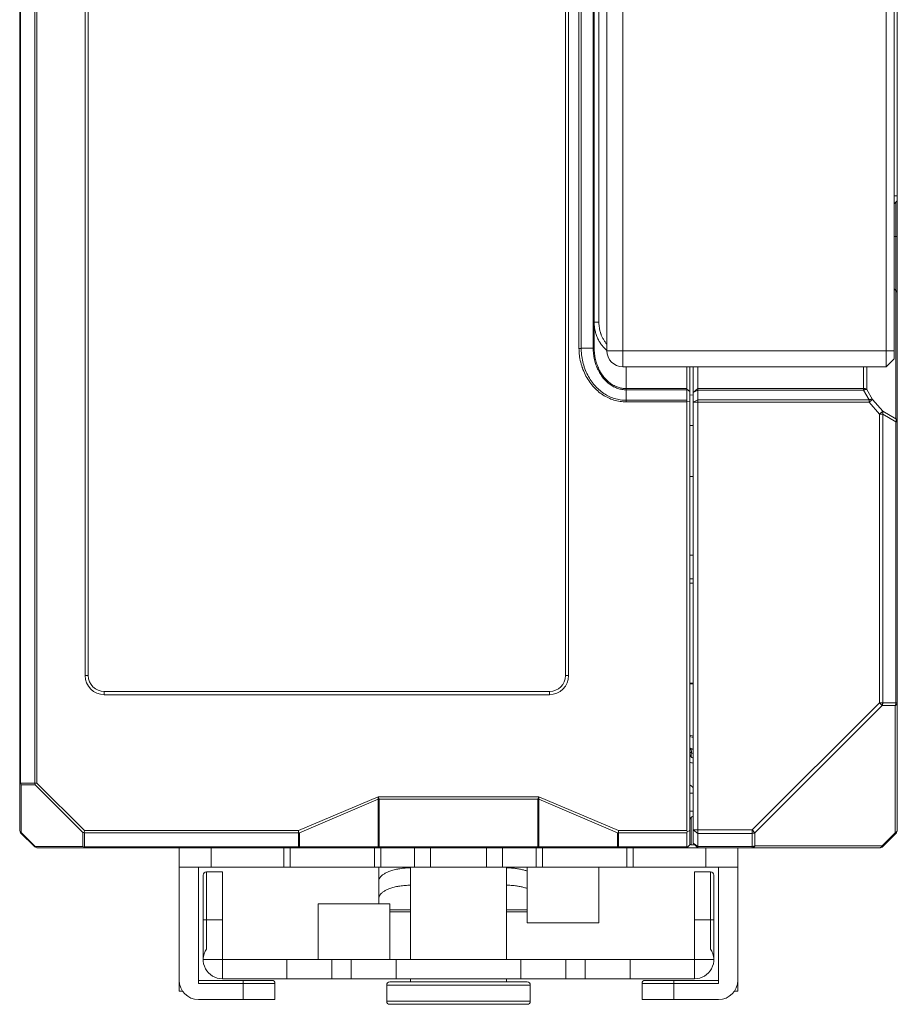
# Model space of a CAD drawing. Units: millimetres. Extents: x -2155 to -1382, y -454 to 66.
# Drawn here: x -1965 to -1910, y -454 to -392 of the extents above; entities that cross this region are included whole.
import ezdxf

# ---------------------------------------------------------------- set-up
doc = ezdxf.new("R2010")
doc.units = ezdxf.units.MM
doc.header["$MEASUREMENT"] = 0
doc.layers.add('cad', color=7, linetype='Continuous')

# ---------------------------------------------------------------- blocks, each defined once
blk = doc.blocks.new('block 3')
at = {"layer": 'cad', "color": 250, "lineweight": 9, "true_color": 0x231815}
for points in [[(-1909.945, -324.92), (-1909.945, -442.713)], [(-1964.945, -442.754), (-1964.945, -330.739)], [(-1964.887, -439.773), (-1964.887, -331.261)], [(-1964.004, -330.864), (-1964.004, -439.773)], [(-1963.862, -330.864), (-1963.862, -439.773)], [(-1960.845, -433.037), (-1960.845, -334.637)], [(-1960.645, -433.037), (-1960.645, -334.637)], [(-1930.745, -334.637), (-1930.745, -433.037)], [(-1930.545, -334.637), (-1930.545, -433.037)], [(-1927.145, -413.688), (-1927.145, -351.986)], [(-1910.645, -351.986), (-1910.645, -413.688)], [(-1910.145, -352.486), (-1910.145, -413.187)], [(-1929.894, -412.529), (-1929.894, -353.145)], [(-1929.753, -412.527), (-1929.753, -353.146)], [(-1929.004, -353.194), (-1929.004, -412.48)], [(-1928.945, -353.194), (-1928.945, -412.48)], [(-1928.145, -352.986), (-1928.145, -412.688)], [(-1928.645, -410.891), (-1928.645, -354.782)], [(-1909.945, -402.987), (-1910.145, -402.987)], [(-1909.945, -403.287), (-1910.145, -403.487)], [(-1910.033, -403.375), (-1910.033, -416.957)], [(-1910.145, -405.522), (-1909.945, -405.522)], [(-1910.145, -408.813), (-1910.033, -408.91)], [(-1909.945, -409.094), (-1909.946, -409.08), (-1909.947, -409.066), (-1909.949, -409.052), (-1909.953, -409.038), (-1909.957, -409.023), (-1909.963, -409.009), (-1909.969, -408.995), (-1909.976, -408.98), (-1909.985, -408.967), (-1909.992, -408.956), (-1910.001, -408.943), (-1910.012, -408.931), (-1910.022, -408.92), (-1910.033, -408.91)], [(-1928.645, -410.891), (-1928.945, -410.891)], [(-1928.194, -412.627), (-1928.235, -412.59), (-1928.275, -412.552), (-1928.314, -412.512), (-1928.352, -412.471), (-1928.39, -412.428), (-1928.426, -412.384), (-1928.462, -412.339), (-1928.497, -412.293), (-1928.53, -412.246), (-1928.563, -412.197), (-1928.594, -412.148), (-1928.624, -412.098), (-1928.653, -412.047), (-1928.681, -411.995), (-1928.708, -411.942), (-1928.733, -411.888), (-1928.754, -411.84), (-1928.776, -411.785), (-1928.798, -411.729), (-1928.817, -411.673), (-1928.836, -411.616), (-1928.853, -411.559), (-1928.869, -411.501), (-1928.883, -411.442), (-1928.896, -411.383), (-1928.907, -411.323), (-1928.917, -411.263), (-1928.925, -411.202), (-1928.932, -411.142), (-1928.938, -411.081), (-1928.942, -411.02), (-1928.944, -410.959), (-1928.944, -410.952), (-1928.945, -410.891)], [(-1928.147, -412.28), (-1928.177, -412.244), (-1928.206, -412.207), (-1928.235, -412.17), (-1928.263, -412.132), (-1928.29, -412.092), (-1928.316, -412.052), (-1928.342, -412.011), (-1928.366, -411.969), (-1928.39, -411.926), (-1928.413, -411.882), (-1928.434, -411.838), (-1928.455, -411.793), (-1928.475, -411.747), (-1928.494, -411.701), (-1928.512, -411.654), (-1928.52, -411.63), (-1928.536, -411.583), (-1928.551, -411.535), (-1928.565, -411.486), (-1928.578, -411.437), (-1928.59, -411.388), (-1928.601, -411.338), (-1928.61, -411.288), (-1928.619, -411.237), (-1928.626, -411.186), (-1928.632, -411.135), (-1928.637, -411.084), (-1928.641, -411.032), (-1928.643, -410.98), (-1928.645, -410.929), (-1928.645, -410.891)], [(-1929.753, -412.527), (-1929.757, -412.529), (-1929.77, -412.536), (-1929.783, -412.541), (-1929.794, -412.545), (-1929.805, -412.548), (-1929.815, -412.55), (-1929.824, -412.551), (-1929.834, -412.551), (-1929.844, -412.55), (-1929.854, -412.548), (-1929.86, -412.546), (-1929.87, -412.543), (-1929.879, -412.538), (-1929.887, -412.534), (-1929.894, -412.528)], [(-1926.945, -415.89), (-1927.038, -415.889), (-1927.132, -415.883), (-1927.227, -415.874), (-1927.322, -415.862), (-1927.417, -415.845), (-1927.513, -415.826), (-1927.608, -415.802), (-1927.702, -415.775), (-1927.796, -415.745), (-1927.889, -415.711), (-1927.959, -415.682), (-1928.05, -415.643), (-1928.138, -415.6), (-1928.225, -415.554), (-1928.311, -415.504), (-1928.395, -415.451), (-1928.479, -415.395), (-1928.561, -415.335), (-1928.642, -415.272), (-1928.721, -415.206), (-1928.798, -415.136), (-1928.874, -415.063), (-1928.947, -414.987), (-1929.019, -414.909), (-1929.088, -414.827), (-1929.092, -414.822), (-1929.159, -414.738), (-1929.223, -414.651), (-1929.285, -414.561), (-1929.344, -414.469), (-1929.401, -414.373), (-1929.455, -414.276), (-1929.506, -414.176), (-1929.555, -414.074), (-1929.601, -413.969), (-1929.643, -413.863), (-1929.683, -413.754), (-1929.687, -413.743), (-1929.723, -413.633), (-1929.755, -413.521), (-1929.785, -413.408), (-1929.811, -413.294), (-1929.833, -413.179), (-1929.852, -413.064), (-1929.862, -412.994), (-1929.875, -412.878), (-1929.885, -412.761), (-1929.891, -412.645), (-1929.894, -412.529)], [(-1929.753, -412.527), (-1929.003, -412.527)], [(-1926.945, -415.79), (-1927.034, -415.789), (-1927.124, -415.784), (-1927.214, -415.775), (-1927.305, -415.763), (-1927.396, -415.747), (-1927.487, -415.728), (-1927.578, -415.705), (-1927.668, -415.679), (-1927.758, -415.65), (-1927.846, -415.617), (-1927.924, -415.586), (-1928.01, -415.547), (-1928.094, -415.506), (-1928.176, -415.461), (-1928.258, -415.413), (-1928.338, -415.362), (-1928.417, -415.307), (-1928.495, -415.249), (-1928.572, -415.188), (-1928.647, -415.124), (-1928.721, -415.056), (-1928.793, -414.985), (-1928.863, -414.912), (-1928.932, -414.835), (-1928.998, -414.756), (-1929.005, -414.747), (-1929.068, -414.664), (-1929.13, -414.579), (-1929.189, -414.492), (-1929.245, -414.402), (-1929.299, -414.31), (-1929.35, -414.215), (-1929.398, -414.119), (-1929.444, -414.02), (-1929.486, -413.92), (-1929.526, -413.817), (-1929.562, -413.714), (-1929.567, -413.701), (-1929.6, -413.595), (-1929.63, -413.488), (-1929.657, -413.379), (-1929.68, -413.269), (-1929.701, -413.158), (-1929.718, -413.046), (-1929.731, -412.933), (-1929.742, -412.819), (-1929.749, -412.705), (-1929.752, -412.59), (-1929.753, -412.527)], [(-1928.945, -412.48), (-1929.004, -412.48)], [(-1929.003, -412.527), (-1929.002, -412.608), (-1928.999, -412.702), (-1928.992, -412.795), (-1928.983, -412.887), (-1928.971, -412.98), (-1928.957, -413.071), (-1928.94, -413.162), (-1928.921, -413.252), (-1928.899, -413.341), (-1928.875, -413.428), (-1928.859, -413.483), (-1928.831, -413.568), (-1928.8, -413.652), (-1928.768, -413.734), (-1928.734, -413.814), (-1928.697, -413.892), (-1928.659, -413.968), (-1928.618, -414.042), (-1928.576, -414.115), (-1928.532, -414.185), (-1928.486, -414.253), (-1928.475, -414.269), (-1928.427, -414.334), (-1928.378, -414.397), (-1928.327, -414.457), (-1928.275, -414.515), (-1928.222, -414.57), (-1928.168, -414.623), (-1928.113, -414.673), (-1928.057, -414.72), (-1928, -414.765), (-1927.942, -414.807), (-1927.883, -414.846), (-1927.824, -414.883), (-1927.782, -414.907), (-1927.721, -414.94), (-1927.658, -414.97), (-1927.594, -414.999), (-1927.529, -415.024), (-1927.464, -415.047), (-1927.398, -415.067), (-1927.332, -415.085), (-1927.267, -415.1), (-1927.201, -415.112), (-1927.136, -415.121), (-1927.072, -415.128), (-1927.008, -415.132), (-1926.945, -415.133)], [(-1929.003, -412.527), (-1928.998, -412.527), (-1928.993, -412.528), (-1928.991, -412.528), (-1928.986, -412.53), (-1928.98, -412.531), (-1928.974, -412.533), (-1928.968, -412.533), (-1928.962, -412.533), (-1928.956, -412.533), (-1928.95, -412.533), (-1928.945, -412.534)], [(-1928.945, -412.534), (-1928.943, -412.597), (-1928.938, -412.689), (-1928.931, -412.781), (-1928.921, -412.873), (-1928.909, -412.964), (-1928.894, -413.054), (-1928.877, -413.143), (-1928.857, -413.231), (-1928.835, -413.318), (-1928.811, -413.404), (-1928.799, -413.442), (-1928.772, -413.526), (-1928.742, -413.608), (-1928.71, -413.688), (-1928.677, -413.767), (-1928.641, -413.844), (-1928.603, -413.919), (-1928.563, -413.992), (-1928.522, -414.063), (-1928.479, -414.133), (-1928.434, -414.2), (-1928.426, -414.211), (-1928.379, -414.275), (-1928.331, -414.337), (-1928.282, -414.397), (-1928.232, -414.453), (-1928.18, -414.508), (-1928.128, -414.559), (-1928.075, -414.608), (-1928.021, -414.654), (-1927.966, -414.698), (-1927.91, -414.739), (-1927.854, -414.777), (-1927.796, -414.813), (-1927.751, -414.84), (-1927.691, -414.872), (-1927.63, -414.902), (-1927.569, -414.929), (-1927.506, -414.954), (-1927.444, -414.976), (-1927.38, -414.996), (-1927.317, -415.013), (-1927.254, -415.028), (-1927.191, -415.039), (-1927.129, -415.048), (-1927.067, -415.055), (-1927.006, -415.059), (-1926.945, -415.06)], [(-1910.145, -412.688), (-1928.145, -412.688)], [(-1910.145, -413.188), (-1910.645, -413.688)], [(-1910.645, -413.688), (-1927.145, -413.688)], [(-1926.945, -415.89), (-1926.945, -413.688)], [(-1923.145, -415.06), (-1923.145, -413.688)], [(-1922.945, -443.637), (-1922.945, -413.688)], [(-1922.745, -443.537), (-1922.745, -413.688)], [(-1922.445, -413.688), (-1922.445, -443.837)], [(-1912.069, -415.156), (-1912.069, -413.688)], [(-1911.857, -415.123), (-1911.857, -413.688)], [(-1926.945, -415.06), (-1923.145, -415.06)], [(-1926.945, -415.133), (-1923.145, -415.133)], [(-1923.132, -415.097), (-1923.145, -415.06)], [(-1923.145, -415.133), (-1923.132, -415.097)], [(-1923.145, -415.133), (-1923.145, -415.79)], [(-1922.945, -415.233), (-1923.132, -415.097)], [(-1922.445, -415.047), (-1922.745, -415.306)], [(-1922.445, -415.156), (-1922.745, -415.306)], [(-1922.445, -415.047), (-1912.069, -415.047)], [(-1922.445, -415.156), (-1912.069, -415.156)], [(-1911.857, -415.123), (-1911.87, -415.113), (-1911.883, -415.103), (-1911.897, -415.094), (-1911.912, -415.086), (-1911.927, -415.078), (-1911.944, -415.071), (-1911.96, -415.065), (-1911.978, -415.06), (-1911.995, -415.055), (-1911.999, -415.054), (-1912.017, -415.051), (-1912.034, -415.049), (-1912.052, -415.047), (-1912.069, -415.047)], [(-1912.069, -415.156), (-1912.05, -415.148), (-1912.03, -415.141), (-1912.009, -415.134), (-1911.991, -415.129), (-1911.972, -415.124), (-1911.955, -415.121), (-1911.938, -415.118), (-1911.923, -415.117), (-1911.908, -415.116), (-1911.894, -415.116), (-1911.881, -415.118), (-1911.869, -415.12), (-1911.857, -415.123)], [(-1912.069, -415.156), (-1911.717, -415.767)], [(-1911.857, -415.123), (-1911.505, -415.733)], [(-1923.145, -415.79), (-1926.945, -415.79)], [(-1923.145, -415.79), (-1923.132, -415.84)], [(-1922.743, -415.457), (-1922.942, -415.46)], [(-1922.445, -415.767), (-1922.745, -415.917)], [(-1911.717, -415.767), (-1922.445, -415.767)], [(-1911.505, -415.733), (-1911.515, -415.731), (-1911.527, -415.729), (-1911.54, -415.728), (-1911.547, -415.728), (-1911.563, -415.728), (-1911.579, -415.729), (-1911.596, -415.73), (-1911.613, -415.733), (-1911.631, -415.737), (-1911.65, -415.743), (-1911.67, -415.749), (-1911.676, -415.751), (-1911.697, -415.759), (-1911.717, -415.767)], [(-1911.717, -415.917), (-1911.505, -415.733)], [(-1911.717, -415.767), (-1911.717, -415.917)], [(-1910.857, -416.481), (-1911.505, -415.733)], [(-1923.145, -415.89), (-1926.945, -415.89)], [(-1923.145, -415.89), (-1923.132, -415.84)], [(-1923.145, -442.754), (-1923.145, -415.89)], [(-1923.132, -415.84), (-1922.945, -415.89)], [(-1911.717, -415.917), (-1922.745, -415.917)], [(-1911.069, -416.665), (-1911.717, -415.917)], [(-1910.857, -416.481), (-1911.069, -416.665)], [(-1911.069, -416.665), (-1910.857, -416.665)], [(-1911.069, -434.741), (-1911.069, -416.665)], [(-1910.033, -416.957), (-1910.857, -416.481)], [(-1910.857, -416.665), (-1910.854, -416.651), (-1910.85, -416.633), (-1910.846, -416.615), (-1910.845, -416.603), (-1910.843, -416.585), (-1910.843, -416.568), (-1910.843, -416.552), (-1910.844, -416.536), (-1910.846, -416.521), (-1910.849, -416.507), (-1910.853, -416.494), (-1910.857, -416.481)], [(-1910.033, -417.141), (-1910.857, -416.665)], [(-1910.857, -434.741), (-1910.857, -416.665)], [(-1910.033, -416.957), (-1910.029, -416.97), (-1910.025, -416.983), (-1910.023, -416.993), (-1910.021, -417.008), (-1910.019, -417.023), (-1910.018, -417.039), (-1910.019, -417.056), (-1910.02, -417.071), (-1910.022, -417.088), (-1910.024, -417.104), (-1910.028, -417.12)], [(-1909.945, -417.141), (-1909.946, -417.127), (-1909.947, -417.113), (-1909.949, -417.099), (-1909.953, -417.085), (-1909.957, -417.071), (-1909.963, -417.056), (-1909.969, -417.042), (-1909.976, -417.027), (-1909.985, -417.014), (-1909.992, -417.003), (-1910.001, -416.99), (-1910.012, -416.978), (-1910.022, -416.967), (-1910.033, -416.957)], [(-1922.745, -417.37), (-1922.945, -417.375)], [(-1910.033, -417.141), (-1909.945, -417.141)], [(-1910.033, -417.141), (-1910.033, -434.741)], [(-1922.745, -420.57), (-1922.945, -420.575)], [(-1922.745, -425.504), (-1922.945, -425.499)], [(-1922.945, -426.976), (-1922.745, -426.973)], [(-1922.745, -427.253), (-1922.945, -427.257)], [(-1960.845, -433.037), (-1960.645, -433.037)], [(-1930.545, -433.037), (-1930.745, -433.037)], [(-1922.745, -433.501), (-1922.923, -433.506)], [(-1922.745, -433.56), (-1922.922, -433.564)], [(-1931.745, -434.037), (-1959.645, -434.037)], [(-1959.645, -434.237), (-1959.645, -434.037)], [(-1931.745, -434.237), (-1959.645, -434.237)], [(-1931.745, -434.237), (-1931.745, -434.037)], [(-1919.04, -442.713), (-1911.069, -434.741)], [(-1918.867, -442.886), (-1910.896, -434.915)], [(-1909.945, -434.741), (-1911.069, -434.741)], [(-1911.069, -434.741), (-1910.896, -434.915)], [(-1910.896, -434.915), (-1910.889, -434.899), (-1910.889, -434.899), (-1910.882, -434.882), (-1910.876, -434.865), (-1910.871, -434.848), (-1910.867, -434.83), (-1910.863, -434.813), (-1910.861, -434.795), (-1910.859, -434.777), (-1910.858, -434.759), (-1910.857, -434.741)], [(-1910.072, -434.915), (-1910.896, -434.915)], [(-1910.072, -434.915), (-1910.071, -434.914), (-1910.056, -434.906), (-1910.043, -434.898), (-1910.03, -434.89), (-1910.019, -434.881), (-1910.008, -434.871), (-1910.005, -434.868), (-1909.995, -434.857), (-1909.985, -434.846), (-1909.977, -434.834), (-1909.969, -434.823), (-1909.963, -434.811), (-1909.957, -434.799), (-1909.953, -434.787), (-1909.949, -434.775), (-1909.947, -434.764), (-1909.946, -434.752), (-1909.945, -434.741)], [(-1910.072, -434.915), (-1910.072, -442.886)], [(-1910.033, -434.741), (-1910.033, -434.756), (-1910.034, -434.771), (-1910.035, -434.787), (-1910.037, -434.801), (-1910.04, -434.816), (-1910.043, -434.831), (-1910.046, -434.846), (-1910.05, -434.86), (-1910.055, -434.875), (-1910.06, -434.889)], [(-1922.745, -436.844), (-1922.945, -436.773)], [(-1922.745, -436.919), (-1922.945, -436.849)], [(-1922.745, -437.645), (-1922.961, -437.569)], [(-1922.745, -437.672), (-1922.945, -437.602)], [(-1922.929, -437.825), (-1922.938, -437.819), (-1922.943, -437.815)], [(-1922.857, -437.876), (-1922.943, -437.815)], [(-1922.896, -437.65), (-1922.899, -437.646), (-1922.902, -437.642), (-1922.905, -437.638), (-1922.908, -437.635), (-1922.911, -437.631), (-1922.915, -437.628), (-1922.918, -437.624), (-1922.922, -437.621), (-1922.926, -437.618), (-1922.929, -437.615)], [(-1922.906, -437.842), (-1922.918, -437.833)], [(-1922.856, -437.751), (-1922.858, -437.74), (-1922.86, -437.729), (-1922.863, -437.719), (-1922.866, -437.708), (-1922.87, -437.698), (-1922.874, -437.688), (-1922.879, -437.678), (-1922.884, -437.668), (-1922.89, -437.659), (-1922.896, -437.65)], [(-1922.857, -437.876), (-1922.855, -437.863), (-1922.854, -437.851), (-1922.852, -437.838), (-1922.852, -437.826), (-1922.851, -437.813), (-1922.851, -437.801), (-1922.852, -437.788), (-1922.853, -437.776), (-1922.854, -437.763), (-1922.856, -437.751)], [(-1922.745, -437.915), (-1922.857, -437.876)], [(-1922.857, -438.149), (-1922.857, -437.876)], [(-1964.945, -439.773), (-1964.892, -439.79)], [(-1964.887, -439.773), (-1964.892, -439.79)], [(-1964.892, -439.79), (-1964.861, -439.889)], [(-1964.004, -439.773), (-1964.887, -439.773)], [(-1964.004, -439.773), (-1963.991, -439.79)], [(-1963.991, -439.79), (-1963.862, -439.773)], [(-1963.978, -439.889), (-1963.991, -439.79)], [(-1963.862, -439.773), (-1960.882, -442.754)], [(-1963.978, -439.889), (-1964.861, -439.889)], [(-1964.861, -442.869), (-1964.861, -439.889)], [(-1963.978, -439.889), (-1960.997, -442.869)], [(-1922.945, -440.403), (-1922.745, -440.403)], [(-1947.475, -442.754), (-1942.475, -440.633)], [(-1947.417, -442.889), (-1942.473, -440.792)], [(-1942.475, -440.633), (-1932.416, -440.633)], [(-1942.475, -440.633), (-1942.416, -440.774)], [(-1942.475, -440.633), (-1942.473, -440.792)], [(-1942.473, -440.792), (-1942.416, -440.774)], [(-1942.473, -443.772), (-1942.473, -440.792)], [(-1942.416, -440.774), (-1932.475, -440.774)], [(-1942.416, -443.778), (-1942.416, -440.774)], [(-1932.416, -440.633), (-1932.475, -440.774)], [(-1932.417, -440.792), (-1932.475, -440.774)], [(-1932.475, -440.774), (-1932.475, -443.778)], [(-1932.416, -440.633), (-1932.417, -440.792)], [(-1932.417, -440.792), (-1927.473, -442.889)], [(-1932.417, -440.792), (-1932.417, -443.772)], [(-1932.416, -440.633), (-1927.416, -442.754)], [(-1922.945, -441.536), (-1922.745, -441.536)], [(-1922.857, -443.637), (-1922.857, -441.925)], [(-1964.887, -442.895), (-1964.945, -442.754)], [(-1964.861, -442.869), (-1964.892, -442.882)], [(-1964.887, -442.895), (-1964.004, -443.778)], [(-1964.861, -442.869), (-1963.978, -443.752)], [(-1960.898, -442.882), (-1960.997, -442.869)], [(-1960.997, -443.752), (-1960.997, -442.869)], [(-1960.898, -442.882), (-1960.882, -442.754)], [(-1960.882, -442.895), (-1960.898, -442.882)], [(-1960.882, -442.754), (-1947.475, -442.754)], [(-1960.882, -442.895), (-1947.475, -442.895)], [(-1960.882, -443.778), (-1960.882, -442.895)], [(-1947.475, -442.754), (-1947.466, -442.892)], [(-1947.417, -442.889), (-1947.475, -442.893)], [(-1947.475, -443.778), (-1947.475, -442.895)], [(-1947.417, -443.772), (-1947.417, -442.889)], [(-1927.473, -442.889), (-1927.424, -442.892)], [(-1927.473, -442.889), (-1927.473, -443.772)], [(-1927.424, -442.895), (-1927.416, -442.754)], [(-1927.416, -442.754), (-1923.145, -442.754)], [(-1927.416, -442.895), (-1923.145, -442.895)], [(-1927.416, -442.895), (-1927.416, -443.778)], [(-1923.145, -442.754), (-1923.116, -442.825)], [(-1923.116, -442.825), (-1923.145, -442.895)], [(-1923.145, -443.778), (-1923.145, -442.895)], [(-1922.945, -442.754), (-1923.116, -442.825)], [(-1922.745, -442.713), (-1919.04, -442.713)], [(-1922.445, -442.925), (-1922.745, -442.713)], [(-1922.445, -442.925), (-1919.04, -442.925)], [(-1918.867, -442.886), (-1919.04, -442.713)], [(-1919.04, -442.713), (-1919.04, -443.837)], [(-1919.04, -442.925), (-1919.04, -442.925), (-1919.023, -442.924), (-1919.005, -442.923), (-1918.987, -442.921), (-1918.969, -442.919), (-1918.951, -442.915), (-1918.934, -442.911), (-1918.917, -442.906), (-1918.9, -442.9), (-1918.883, -442.893), (-1918.867, -442.886)], [(-1918.867, -442.886), (-1918.867, -443.71)], [(-1910.896, -443.71), (-1910.072, -442.886)], [(-1910.857, -443.749), (-1910.004, -442.895)], [(-1909.945, -442.713), (-1909.946, -442.724), (-1909.947, -442.736), (-1909.949, -442.748), (-1909.95, -442.751), (-1909.954, -442.763), (-1909.958, -442.774), (-1909.963, -442.785), (-1909.97, -442.797), (-1909.977, -442.808), (-1909.986, -442.819), (-1909.995, -442.829), (-1910.006, -442.84), (-1910.018, -442.85), (-1910.03, -442.86), (-1910.043, -442.869), (-1910.057, -442.878), (-1910.072, -442.886), (-1910.072, -442.886)], [(-1910.072, -442.886), (-1910.033, -442.925)], [(-1910.003, -442.893), (-1910.004, -442.895)], [(-1909.945, -442.754), (-1909.954, -442.775)], [(-1922.445, -443.749), (-1922.745, -443.537)], [(-1922.445, -443.837), (-1922.745, -443.537)], [(-1964.004, -443.778), (-1963.862, -443.837)], [(-1963.991, -443.784), (-1963.978, -443.752)], [(-1960.997, -443.752), (-1963.978, -443.752)], [(-1911.028, -443.837), (-1963.862, -443.837)], [(-1960.997, -443.752), (-1960.898, -443.784)], [(-1960.882, -443.778), (-1960.898, -443.784)], [(-1960.898, -443.784), (-1960.882, -443.837)], [(-1947.475, -443.778), (-1960.882, -443.778)], [(-1954.945, -443.837), (-1954.945, -452.137)], [(-1952.945, -443.837), (-1952.945, -445.037)], [(-1948.385, -443.837), (-1948.385, -445.037)], [(-1947.995, -443.837), (-1947.995, -445.037)], [(-1947.466, -443.778), (-1947.475, -443.837)], [(-1947.417, -443.772), (-1947.466, -443.779)], [(-1942.473, -443.772), (-1947.417, -443.772)], [(-1942.702, -443.837), (-1942.702, -445.037)], [(-1942.475, -443.837), (-1942.473, -443.772)], [(-1942.475, -443.837), (-1942.416, -443.778)], [(-1942.473, -443.772), (-1942.416, -443.778)], [(-1932.475, -443.778), (-1942.416, -443.778)], [(-1942.312, -443.837), (-1942.312, -445.037)], [(-1940.195, -443.837), (-1940.195, -445.037)], [(-1939.195, -443.837), (-1939.195, -445.037)], [(-1935.695, -443.837), (-1935.695, -445.037)], [(-1934.695, -445.037), (-1934.695, -443.837)], [(-1932.578, -443.837), (-1932.578, -445.037)], [(-1932.417, -443.772), (-1932.475, -443.778)], [(-1932.416, -443.837), (-1932.475, -443.778)], [(-1927.473, -443.772), (-1932.417, -443.772)], [(-1932.416, -443.837), (-1932.417, -443.772)], [(-1932.188, -443.837), (-1932.188, -445.037)], [(-1927.473, -443.772), (-1927.416, -443.781)], [(-1927.416, -443.837), (-1927.424, -443.779)], [(-1923.145, -443.778), (-1927.416, -443.778)], [(-1926.896, -443.837), (-1926.896, -445.037)], [(-1926.505, -443.837), (-1926.505, -445.037)], [(-1922.945, -443.637), (-1923.145, -443.837)], [(-1923.145, -443.778), (-1923.116, -443.808)], [(-1922.91, -443.624), (-1922.91, -443.624), (-1922.911, -443.623), (-1922.912, -443.622), (-1922.914, -443.621), (-1922.915, -443.62), (-1922.916, -443.619), (-1922.918, -443.618), (-1922.919, -443.617), (-1922.92, -443.616), (-1922.921, -443.615), (-1922.922, -443.614)], [(-1922.857, -443.637), (-1922.863, -443.637), (-1922.868, -443.636), (-1922.874, -443.636), (-1922.879, -443.635), (-1922.884, -443.634), (-1922.89, -443.633), (-1922.895, -443.631), (-1922.9, -443.629), (-1922.905, -443.627), (-1922.91, -443.624)], [(-1922.645, -443.637), (-1922.857, -443.637)], [(-1919.04, -443.749), (-1922.445, -443.749)], [(-1921.945, -443.837), (-1921.945, -445.037)], [(-1919.945, -452.137), (-1919.945, -443.837)], [(-1919.04, -443.837), (-1919.029, -443.836), (-1919.017, -443.835), (-1919.005, -443.833), (-1919.002, -443.832), (-1918.99, -443.828), (-1918.979, -443.824), (-1918.968, -443.818), (-1918.957, -443.812), (-1918.945, -443.805), (-1918.934, -443.796), (-1918.924, -443.787), (-1918.913, -443.776), (-1918.903, -443.764), (-1918.893, -443.752), (-1918.884, -443.739), (-1918.875, -443.725), (-1918.867, -443.71), (-1918.867, -443.71)], [(-1918.867, -443.71), (-1918.883, -443.717), (-1918.883, -443.718), (-1918.9, -443.724), (-1918.917, -443.73), (-1918.934, -443.735), (-1918.952, -443.739), (-1918.969, -443.743), (-1918.987, -443.746), (-1919.005, -443.747), (-1919.023, -443.749), (-1919.04, -443.749)], [(-1910.896, -443.71), (-1918.867, -443.71)], [(-1911.036, -443.833), (-1911.039, -443.834), (-1911.042, -443.834), (-1911.046, -443.835), (-1911.049, -443.835), (-1911.052, -443.836), (-1911.056, -443.836), (-1911.059, -443.836), (-1911.063, -443.837), (-1911.066, -443.837), (-1911.069, -443.837)], [(-1910.896, -443.71), (-1910.898, -443.715), (-1910.907, -443.729), (-1910.915, -443.743), (-1910.924, -443.755), (-1910.926, -443.757), (-1910.935, -443.769), (-1910.946, -443.78), (-1910.957, -443.79), (-1910.968, -443.799), (-1910.979, -443.808), (-1910.99, -443.815), (-1911.002, -443.821), (-1911.013, -443.826), (-1911.024, -443.83), (-1911.036, -443.833)], [(-1910.857, -443.749), (-1910.896, -443.71)], [(-1910.871, -443.763), (-1910.887, -443.778)], [(-1954.945, -445.037), (-1919.945, -445.037)], [(-1953.745, -452.337), (-1953.745, -445.037)], [(-1953.245, -445.337), (-1952.245, -445.337)], [(-1953.245, -450.173), (-1953.245, -445.337)], [(-1952.245, -452.037), (-1952.245, -445.337)], [(-1942.445, -447.337), (-1942.445, -445.037)], [(-1940.445, -445.088), (-1940.525, -445.089), (-1940.616, -445.091), (-1940.705, -445.095), (-1940.793, -445.101), (-1940.879, -445.108), (-1940.964, -445.117), (-1941.047, -445.127), (-1941.129, -445.139), (-1941.211, -445.152), (-1941.245, -445.159), (-1941.326, -445.175), (-1941.404, -445.192), (-1941.481, -445.21), (-1941.556, -445.23), (-1941.564, -445.233), (-1941.63, -445.252), (-1941.69, -445.271), (-1941.748, -445.291), (-1941.804, -445.312), (-1941.859, -445.335), (-1941.897, -445.352), (-1941.949, -445.376), (-1941.999, -445.401), (-1942.045, -445.426), (-1942.089, -445.452), (-1942.129, -445.478), (-1942.167, -445.503), (-1942.202, -445.529), (-1942.234, -445.555), (-1942.264, -445.581), (-1942.29, -445.606), (-1942.315, -445.632), (-1942.337, -445.657), (-1942.356, -445.682), (-1942.374, -445.707), (-1942.389, -445.732), (-1942.403, -445.757), (-1942.414, -445.781), (-1942.424, -445.806), (-1942.431, -445.831), (-1942.437, -445.856), (-1942.442, -445.88), (-1942.444, -445.905), (-1942.445, -445.93)], [(-1940.445, -445.037), (-1940.445, -450.837)], [(-1934.445, -445.037), (-1934.445, -450.837)], [(-1933.227, -445.263), (-1933.277, -445.247), (-1933.328, -445.232), (-1933.381, -445.218), (-1933.435, -445.204), (-1933.491, -445.19), (-1933.502, -445.188), (-1933.561, -445.175), (-1933.62, -445.163), (-1933.68, -445.152), (-1933.741, -445.142), (-1933.803, -445.133), (-1933.866, -445.124), (-1933.929, -445.116), (-1933.993, -445.11), (-1934.058, -445.104), (-1934.124, -445.099), (-1934.191, -445.095), (-1934.258, -445.092), (-1934.327, -445.09), (-1934.396, -445.089), (-1934.445, -445.088)], [(-1933.145, -445.037), (-1933.145, -448.537)], [(-1928.645, -448.537), (-1928.645, -445.037)], [(-1922.645, -445.337), (-1921.645, -445.337)], [(-1922.645, -445.337), (-1922.645, -452.037)], [(-1921.645, -445.337), (-1921.645, -450.173)], [(-1921.145, -452.337), (-1921.145, -445.037)], [(-1953.445, -450.837), (-1953.445, -445.537)], [(-1921.445, -450.837), (-1921.445, -445.537)], [(-1942.445, -447.019), (-1942.444, -446.994), (-1942.442, -446.969), (-1942.437, -446.944), (-1942.431, -446.919), (-1942.424, -446.895), (-1942.414, -446.87), (-1942.403, -446.845), (-1942.389, -446.82), (-1942.374, -446.796), (-1942.356, -446.77), (-1942.337, -446.745), (-1942.315, -446.72), (-1942.29, -446.695), (-1942.264, -446.669), (-1942.234, -446.643), (-1942.202, -446.618), (-1942.167, -446.592), (-1942.129, -446.566), (-1942.089, -446.54), (-1942.045, -446.515), (-1941.999, -446.489), (-1941.949, -446.465), (-1941.897, -446.44), (-1941.859, -446.423), (-1941.804, -446.401), (-1941.748, -446.379), (-1941.69, -446.359), (-1941.63, -446.34), (-1941.564, -446.321), (-1941.556, -446.319), (-1941.481, -446.299), (-1941.404, -446.28), (-1941.326, -446.263), (-1941.245, -446.247), (-1941.211, -446.241), (-1941.129, -446.227), (-1941.047, -446.216), (-1940.964, -446.205), (-1940.879, -446.196), (-1940.793, -446.189), (-1940.705, -446.184), (-1940.616, -446.18), (-1940.525, -446.177), (-1940.445, -446.177)], [(-1934.445, -446.177), (-1934.436, -446.177), (-1934.365, -446.177), (-1934.294, -446.179), (-1934.224, -446.182), (-1934.155, -446.186), (-1934.086, -446.19), (-1934.018, -446.196), (-1933.95, -446.203), (-1933.883, -446.211), (-1933.816, -446.22), (-1933.75, -446.229), (-1933.7, -446.237), (-1933.637, -446.249), (-1933.576, -446.26), (-1933.517, -446.273), (-1933.46, -446.286), (-1933.403, -446.3), (-1933.349, -446.314), (-1933.295, -446.33), (-1933.243, -446.346), (-1933.192, -446.363), (-1933.142, -446.38)], [(-1941.745, -447.337), (-1946.245, -447.337)], [(-1946.245, -447.337), (-1946.245, -450.837)], [(-1941.745, -450.837), (-1941.745, -447.337)], [(-1941.745, -447.726), (-1940.445, -447.726)], [(-1940.445, -447.838), (-1941.745, -447.838)], [(-1934.445, -447.726), (-1933.145, -447.726)], [(-1933.145, -447.838), (-1934.445, -447.838)], [(-1952.245, -448.337), (-1953.445, -448.337)], [(-1922.645, -448.337), (-1921.445, -448.337)], [(-1933.145, -448.537), (-1928.645, -448.537)], [(-1953.445, -450.837), (-1921.445, -450.837)], [(-1948.205, -450.837), (-1948.205, -452.037)], [(-1945.38, -450.837), (-1945.38, -452.037)], [(-1944.164, -450.837), (-1944.164, -452.037)], [(-1941.345, -450.837), (-1941.345, -452.037)], [(-1933.546, -450.837), (-1933.546, -452.037)], [(-1930.727, -450.837), (-1930.727, -452.037)], [(-1929.51, -450.837), (-1929.51, -452.037)], [(-1926.685, -450.837), (-1926.685, -452.037)], [(-1953.745, -452.137), (-1949.145, -452.137)], [(-1952.245, -452.037), (-1922.645, -452.037)], [(-1950.945, -452.137), (-1950.945, -453.337)], [(-1940.445, -452.037), (-1940.445, -452.237)], [(-1934.445, -452.037), (-1934.445, -452.237)], [(-1925.745, -452.137), (-1921.145, -452.137)], [(-1923.945, -452.137), (-1923.945, -453.337)], [(-1954.945, -452.23), (-1954.945, -452.816)], [(-1954.945, -452.816), (-1954.732, -452.816)], [(-1953.745, -452.337), (-1948.945, -452.337)], [(-1948.945, -452.337), (-1948.945, -453.337)], [(-1932.945, -452.437), (-1941.945, -452.437)], [(-1941.945, -452.437), (-1941.945, -453.437)], [(-1941.745, -452.237), (-1933.146, -452.237)], [(-1932.945, -452.437), (-1932.945, -453.437)], [(-1925.945, -452.337), (-1921.145, -452.337)], [(-1925.945, -452.337), (-1925.945, -453.337)], [(-1919.945, -452.816), (-1920.158, -452.816)], [(-1919.945, -452.816), (-1919.945, -452.23)], [(-1953.745, -453.337), (-1948.945, -453.337)], [(-1932.945, -453.437), (-1941.945, -453.437)], [(-1925.945, -453.337), (-1921.145, -453.337)], [(-1941.745, -453.637), (-1933.145, -453.637)]]:
    blk.add_lwpolyline(points, dxfattribs=at)
for points in [[(-1929.004, -412.48), (-1929.004, -412.496), (-1929.004, -412.511), (-1929.003, -412.527)], [(-1928.945, -412.48), (-1928.945, -412.498), (-1928.945, -412.516), (-1928.945, -412.534)], [(-1928.194, -412.627), (-1928.179, -412.641), (-1928.163, -412.654), (-1928.147, -412.668)], [(-1928.145, -412.688), (-1928.145, -413.24), (-1927.697, -413.688), (-1927.145, -413.688)], [(-1910.033, -417.141), (-1910.031, -417.134), (-1910.029, -417.127), (-1910.028, -417.12)], [(-1960.845, -433.037), (-1960.845, -433.7), (-1960.308, -434.237), (-1959.645, -434.237)], [(-1960.645, -433.037), (-1960.645, -433.589), (-1960.197, -434.037), (-1959.645, -434.037)], [(-1931.745, -434.237), (-1931.082, -434.237), (-1930.545, -433.7), (-1930.545, -433.037)], [(-1931.745, -434.037), (-1931.193, -434.037), (-1930.745, -433.589), (-1930.745, -433.037)], [(-1922.945, -433.564), (-1922.937, -433.564), (-1922.93, -433.564), (-1922.922, -433.564)], [(-1910.072, -434.915), (-1910.068, -434.906), (-1910.064, -434.897), (-1910.06, -434.889)], [(-1922.945, -437.937), (-1922.945, -438.064), (-1922.865, -438.177), (-1922.746, -438.219)], [(-1922.946, -438.456), (-1922.884, -438.492), (-1922.816, -438.516), (-1922.746, -438.528)], [(-1922.749, -440.065), (-1922.8, -439.991), (-1922.866, -439.929), (-1922.944, -439.883)], [(-1922.746, -441.854), (-1922.845, -441.889), (-1922.919, -441.974), (-1922.939, -442.078)], [(-1910.033, -442.925), (-1909.977, -442.868), (-1909.945, -442.792), (-1909.945, -442.713)], [(-1911.069, -443.837), (-1910.99, -443.837), (-1910.914, -443.805), (-1910.857, -443.749)], [(-1953.245, -445.337), (-1953.356, -445.337), (-1953.445, -445.426), (-1953.445, -445.537)], [(-1933.142, -445.292), (-1933.17, -445.281), (-1933.199, -445.272), (-1933.227, -445.263)], [(-1921.445, -445.537), (-1921.445, -445.426), (-1921.535, -445.337), (-1921.645, -445.337)], [(-1953.245, -450.173), (-1953.49, -450.542), (-1953.512, -451.015), (-1953.303, -451.404)], [(-1921.645, -450.173), (-1921.401, -450.542), (-1921.379, -451.015), (-1921.588, -451.404)], [(-1953.303, -451.404), (-1953.093, -451.794), (-1952.687, -452.037), (-1952.245, -452.037)], [(-1921.588, -451.404), (-1921.797, -451.794), (-1922.203, -452.037), (-1922.645, -452.037)], [(-1954.945, -452.137), (-1954.945, -452.8), (-1954.408, -453.337), (-1953.745, -453.337)], [(-1948.945, -452.337), (-1948.945, -452.226), (-1949.035, -452.137), (-1949.145, -452.137)], [(-1925.745, -452.137), (-1925.856, -452.137), (-1925.945, -452.226), (-1925.945, -452.337)], [(-1921.145, -453.337), (-1920.482, -453.337), (-1919.945, -452.8), (-1919.945, -452.137)], [(-1941.745, -452.237), (-1941.856, -452.237), (-1941.945, -452.326), (-1941.945, -452.437)], [(-1932.945, -452.437), (-1932.945, -452.326), (-1933.035, -452.237), (-1933.145, -452.237)], [(-1941.945, -453.437), (-1941.945, -453.547), (-1941.856, -453.637), (-1941.745, -453.637)], [(-1933.145, -453.637), (-1933.035, -453.637), (-1932.945, -453.547), (-1932.945, -453.437)]]:
    blk.add_open_spline(points, degree=3, dxfattribs=at)

msp = doc.modelspace()

# ---------------------------------------------------------------- block references
at = {"layer": 'cad'}
msp.add_blockref('block 3', (0, 0), dxfattribs=at)

doc.saveas('drawing.dxf')
